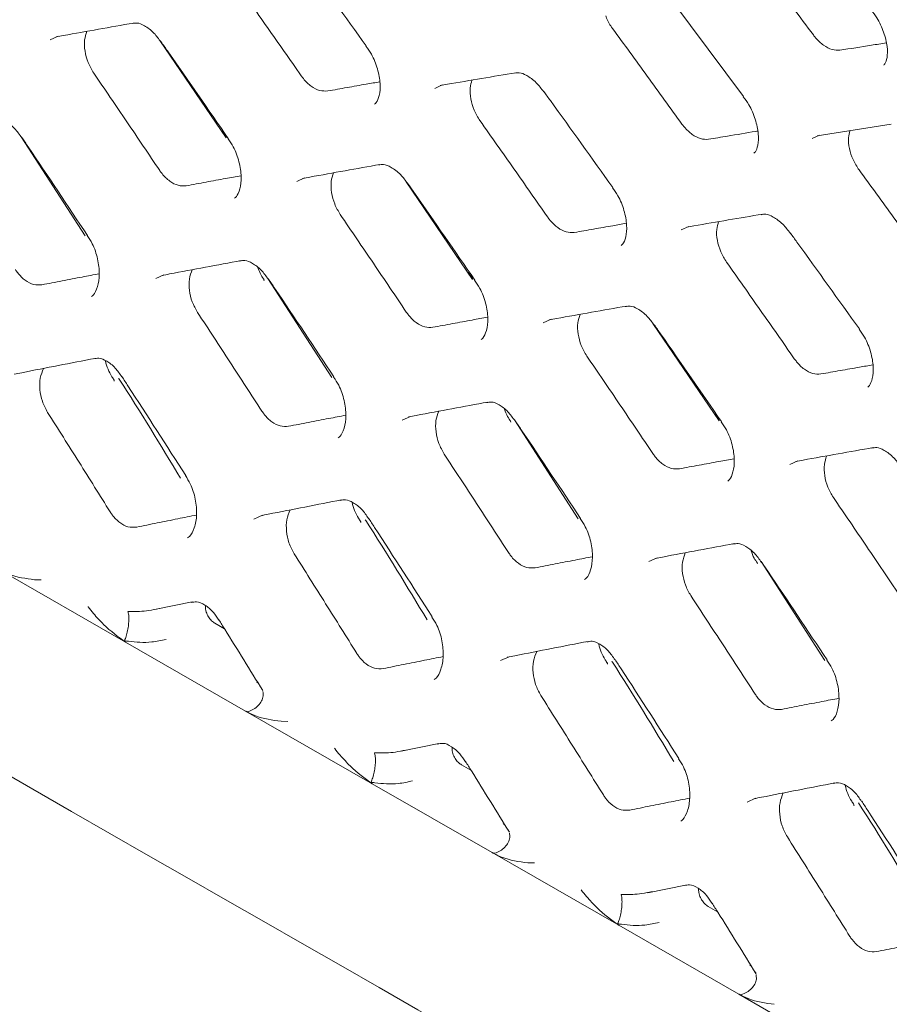
# Model space of a CAD drawing. Units: millimetres. Extents: x -16443 to 11708, y 264 to 3850.
# Drawn here: x -14340 to -14315, y 1992 to 2019 of the extents above; entities that cross this region are included whole.
import ezdxf

# ---------------------------------------------------------------- set-up
doc = ezdxf.new("R2010")
doc.units = ezdxf.units.MM
doc.layers.add('M-OBJECT-FRAME', color=20, linetype='Continuous', lineweight=15)

msp = doc.modelspace()

# ---------------------------------------------------------------- linework, layer by layer
at = {"layer": 'M-OBJECT-FRAME', "linetype": 'Continuous'}
for p, q in [((-14321.484, 2019.798), (-14319.523, 2017.165)), ((-14333.894, 2016.016), (-14335.735, 2018.724)), ((-14333.891, 2016.032), (-14334.017, 2016.209)), ((-14317.477, 2016.073), (-14315.424, 2016.402)), ((-14337.809, 2013.3), (-14339.581, 2016.044)), ((-14327.046, 2012.088), (-14328.887, 2014.796)), ((-14330.96, 2009.372), (-14332.733, 2012.116)), ((-14327.042, 2012.105), (-14327.169, 2012.282)), ((-14332.84, 2012.069), (-14332.833, 2012.053)), ((-14320.198, 2008.161), (-14322.038, 2010.868)), ((-14320.194, 2008.177), (-14320.32, 2008.354)), ((-14325.992, 2008.142), (-14325.985, 2008.125)), ((-14324.112, 2005.445), (-14325.885, 2008.189)), ((-14319.143, 2004.214), (-14319.136, 2004.198)), ((-14317.264, 2001.517), (-14319.036, 2004.261)), ((-14340.201, 2004.037), (-14336.682, 2002.018)), ((-14339.026, 2003.751), (-14339.211, 2003.754)), ((-14335.879, 2002.924), (-14334.833, 2003.138)), ((-14333.939, 2002.395), (-14334.203, 2002.546)), ((-14333.353, 2000.109), (-14336.682, 2002.018)), ((-14333.042, 2000.895), (-14333.018, 2000.915)), ((-14332.871, 2000.68), (-14332.915, 2000.75)), ((-14333.353, 2000.109), (-14329.834, 1998.091)), ((-14332.178, 1999.823), (-14332.363, 1999.826)), ((-14329.031, 1998.997), (-14327.985, 1999.21)), ((-14327.091, 1998.467), (-14327.354, 1998.618)), ((-14326.505, 1996.181), (-14329.834, 1998.091)), ((-14326.194, 1996.968), (-14326.17, 1996.988)), ((-14326.023, 1996.752), (-14326.067, 1996.822)), ((-14326.505, 1996.181), (-14322.986, 1994.163)), ((-14325.329, 1995.896), (-14325.515, 1995.899)), ((-14322.182, 1995.069), (-14321.136, 1995.282)), ((-14320.243, 1994.539), (-14320.506, 1994.69)), ((-14319.656, 1992.254), (-14322.986, 1994.163)), ((-14319.346, 1993.04), (-14319.322, 1993.06)), ((-14319.174, 1992.825), (-14319.218, 1992.894)), ((-14319.656, 1992.254), (-14316.137, 1990.235))]:
    msp.add_line(p, q, dxfattribs=at)
at = {"layer": 'M-OBJECT-FRAME', "linetype": 'Continuous', "flags": 128}
for points in [[(-14338.779, 2018.737), (-14338.56, 2018.838), (-14338.56, 2018.838), (-14338.56, 2018.838)], [(-14328.098, 2017.39), (-14327.887, 2017.487), (-14327.887, 2017.487), (-14327.887, 2017.487)], [(-14317.617, 2015.997), (-14317.415, 2016.09), (-14317.415, 2016.09), (-14317.415, 2016.09)], [(-14331.931, 2014.81), (-14331.712, 2014.91), (-14331.712, 2014.91), (-14331.712, 2014.91)], [(-14321.249, 2013.463), (-14321.039, 2013.559), (-14321.039, 2013.559), (-14321.039, 2013.559)], [(-14335.847, 2012.112), (-14335.619, 2012.216), (-14335.619, 2012.216), (-14335.619, 2012.216)], [(-14325.083, 2010.882), (-14324.864, 2010.982), (-14324.864, 2010.982), (-14324.864, 2010.982)], [(-14328.998, 2008.185), (-14328.771, 2008.289), (-14328.771, 2008.289), (-14328.771, 2008.289)], [(-14318.234, 2006.954), (-14318.015, 2007.055), (-14318.015, 2007.055), (-14318.015, 2007.055)], [(-14333.119, 2005.438), (-14332.883, 2005.546), (-14332.883, 2005.546), (-14332.883, 2005.546)], [(-14322.15, 2004.257), (-14321.922, 2004.361), (-14321.922, 2004.361), (-14321.922, 2004.361)], [(-14326.271, 2001.511), (-14326.034, 2001.618), (-14326.034, 2001.618), (-14326.034, 2001.618)], [(-14319.423, 1997.583), (-14319.186, 1997.69), (-14319.186, 1997.69), (-14319.186, 1997.69)]]:
    msp.add_lwpolyline(points, dxfattribs=at)
at = {"layer": 'M-OBJECT-FRAME', "linetype": 'Continuous'}
for points, knots in [([(-14319.557, 2021.501), (-14319.275, 2021.127), (-14318.804, 2020.503), (-14318.146, 2019.627), (-14317.77, 2019.125), (-14317.582, 2018.874)], [0, 0, 0, 0, 0.427356, 0.713678, 1, 1, 1, 1]), ([(-14331.915, 2021.229), (-14331.855, 2021.146), (-14331.214, 2020.261), (-14330.578, 2019.374), (-14330.001, 2018.57)], [0, 0, 0, 0, 0.093671, 1, 1, 1, 1]), ([(-14333.689, 2020.424), (-14333.532, 2020.201), (-14333.217, 2019.754), (-14332.589, 2018.861), (-14332.12, 2018.191), (-14331.807, 2017.744)], [0, 0, 0, 0, 0.250163, 0.500326, 1, 1, 1, 1]), ([(-14315.979, 2019.567), (-14315.924, 2019.497), (-14315.779, 2019.311), (-14315.615, 2018.945), (-14315.518, 2018.546), (-14315.525, 2018.228), (-14315.591, 2018.067), (-14315.617, 2018.048), (-14315.627, 2018.04)], [0, 0, 0, 0, 0.118358, 0.311701, 0.507725, 0.695458, 0.874345, 1, 1, 1, 1]), ([(-14323.16, 2019.056), (-14323.224, 2019.148), (-14323.302, 2019.259), (-14323.341, 2019.385), (-14323.348, 2019.407)], [0, 0, 0, 0, 0.824526, 1, 1, 1, 1]), ([(-14338.615, 2018.822), (-14338.548, 2018.834), (-14337.828, 2018.964), (-14337.114, 2019.091), (-14336.467, 2019.206)], [0, 0, 0, 0, 0.093633, 1, 1, 1, 1]), ([(-14337.57, 2017.818), (-14337.626, 2017.914), (-14337.738, 2018.104), (-14337.822, 2018.43), (-14337.838, 2018.738), (-14337.783, 2018.899), (-14337.757, 2018.976)], [0, 0, 0, 0, 0.254428, 0.508773, 0.76518, 1, 1, 1, 1]), ([(-14336.504, 2019.191), (-14336.458, 2019.2), (-14336.349, 2019.22), (-14336.168, 2019.143), (-14335.908, 2018.962), (-14335.763, 2018.764), (-14335.702, 2018.679)], [0, 0, 0, 0, 0.20028, 0.481848, 0.778323, 1, 1, 1, 1]), ([(-14323.16, 2019.056), (-14322.838, 2018.614), (-14322.354, 2017.951), (-14321.712, 2017.067), (-14321.392, 2016.624), (-14321.232, 2016.402)], [0, 0, 0, 0, 0.499997, 0.749998, 1, 1, 1, 1]), ([(-14335.699, 2018.686), (-14335.64, 2018.602), (-14335.014, 2017.709), (-14334.394, 2016.812), (-14333.832, 2015.999)], [0, 0, 0, 0, 0.0936327, 1, 1, 1, 1]), ([(-14316.843, 2018.45), (-14316.915, 2018.449), (-14317.059, 2018.448), (-14317.3, 2018.576), (-14317.475, 2018.736), (-14317.562, 2018.848), (-14317.582, 2018.874)], [0, 0, 0, 0, 0.302072, 0.6041, 0.906433, 1, 1, 1, 1]), ([(-14330.008, 2018.563), (-14329.956, 2018.491), (-14329.818, 2018.302), (-14329.674, 2017.928), (-14329.599, 2017.517), (-14329.629, 2017.181), (-14329.712, 2016.999), (-14329.755, 2016.968), (-14329.77, 2016.957)], [0, 0, 0, 0, 0.120344, 0.31634, 0.514678, 0.70734, 0.893976, 1, 1, 1, 1]), ([(-14316.843, 2018.45), (-14316.551, 2018.497), (-14316.122, 2018.565), (-14315.695, 2018.632), (-14315.559, 2018.653)], [0, 0, 0, 0, 0.681072, 1, 1, 1, 1]), ([(-14337.57, 2017.818), (-14337.416, 2017.593), (-14337.109, 2017.142), (-14336.497, 2016.24), (-14336.04, 2015.562), (-14335.735, 2015.111)], [0, 0, 0, 0, 0.250222, 0.500444, 1, 1, 1, 1]), ([(-14331.069, 2017.32), (-14331.143, 2017.318), (-14331.291, 2017.313), (-14331.532, 2017.44), (-14331.704, 2017.602), (-14331.787, 2017.716), (-14331.807, 2017.744)], [0, 0, 0, 0, 0.300966, 0.601915, 0.902524, 1, 1, 1, 1]), ([(-14331.069, 2017.32), (-14330.89, 2017.352), (-14330.533, 2017.415), (-14330.052, 2017.5), (-14329.75, 2017.553), (-14329.625, 2017.574)], [0, 0, 0, 0, 0.370578, 0.741157, 1, 1, 1, 1]), ([(-14327.945, 2017.471), (-14327.879, 2017.482), (-14327.176, 2017.603), (-14326.478, 2017.72), (-14325.845, 2017.827)], [0, 0, 0, 0, 0.093671, 1, 1, 1, 1]), ([(-14326.841, 2016.496), (-14326.899, 2016.591), (-14327.015, 2016.779), (-14327.107, 2017.1), (-14327.131, 2017.398), (-14327.084, 2017.551), (-14327.063, 2017.621)], [0, 0, 0, 0, 0.258858, 0.517661, 0.777828, 1, 1, 1, 1]), ([(-14325.882, 2017.813), (-14325.838, 2017.821), (-14325.734, 2017.84), (-14325.554, 2017.764), (-14325.29, 2017.584), (-14325.138, 2017.385), (-14325.07, 2017.295)], [0, 0, 0, 0, 0.2002787, 0.4755507, 0.7632741, 1, 1, 1, 1]), ([(-14325.067, 2017.301), (-14325.007, 2017.219), (-14324.365, 2016.334), (-14323.729, 2015.446), (-14323.153, 2014.642)], [0, 0, 0, 0, 0.093671, 1, 1, 1, 1]), ([(-14319.53, 2017.159), (-14319.476, 2017.087), (-14319.335, 2016.9), (-14319.181, 2016.531), (-14319.095, 2016.125), (-14319.113, 2015.799), (-14319.187, 2015.627), (-14319.222, 2015.601), (-14319.236, 2015.592)], [0, 0, 0, 0, 0.119155, 0.313358, 0.510054, 0.69966, 0.881881, 1, 1, 1, 1]), ([(-14340.359, 2016.526), (-14340.312, 2016.535), (-14340.198, 2016.557), (-14340.023, 2016.482), (-14339.77, 2016.305), (-14339.631, 2016.111), (-14339.566, 2016.02)], [0, 0, 0, 0, 0.200243, 0.488864, 0.761487, 1, 1, 1, 1]), ([(-14326.841, 2016.496), (-14326.684, 2016.273), (-14326.369, 2015.827), (-14325.741, 2014.934), (-14325.272, 2014.263), (-14324.959, 2013.816)], [0, 0, 0, 0, 0.250163, 0.500326, 1, 1, 1, 1]), ([(-14320.493, 2015.978), (-14320.566, 2015.977), (-14320.712, 2015.974), (-14320.952, 2016.102), (-14321.126, 2016.263), (-14321.211, 2016.375), (-14321.232, 2016.402)], [0, 0, 0, 0, 0.301649, 0.603264, 0.904954, 1, 1, 1, 1]), ([(-14320.493, 2015.978), (-14320.318, 2016.008), (-14319.881, 2016.081), (-14319.426, 2016.157), (-14319.146, 2016.204), (-14319.127, 2016.207)], [0, 0, 0, 0, 0.383175, 0.957941, 1, 1, 1, 1]), ([(-14316.312, 2015.128), (-14316.372, 2015.221), (-14316.491, 2015.408), (-14316.591, 2015.724), (-14316.623, 2016.011), (-14316.584, 2016.155), (-14316.566, 2016.218)], [0, 0, 0, 0, 0.263707, 0.52738, 0.792133, 1, 1, 1, 1]), ([(-14339.564, 2016.027), (-14339.506, 2015.943), (-14338.897, 2015.039), (-14338.292, 2014.134), (-14337.745, 2013.313)], [0, 0, 0, 0, 0.093593, 1, 1, 1, 1]), ([(-14333.839, 2015.992), (-14333.788, 2015.92), (-14333.654, 2015.73), (-14333.519, 2015.351), (-14333.457, 2014.932), (-14333.499, 2014.587), (-14333.591, 2014.394), (-14333.642, 2014.359), (-14333.659, 2014.347)], [0, 0, 0, 0, 0.120862, 0.317984, 0.517322, 0.712676, 0.903304, 1, 1, 1, 1]), ([(-14334.998, 2014.688), (-14335.073, 2014.685), (-14335.223, 2014.679), (-14335.462, 2014.804), (-14335.633, 2014.967), (-14335.714, 2015.082), (-14335.735, 2015.111)], [0, 0, 0, 0, 0.299847, 0.5997, 0.898786, 1, 1, 1, 1]), ([(-14331.767, 2014.894), (-14331.699, 2014.907), (-14330.98, 2015.036), (-14330.266, 2015.163), (-14329.619, 2015.278)], [0, 0, 0, 0, 0.093633, 1, 1, 1, 1]), ([(-14329.655, 2015.264), (-14329.61, 2015.272), (-14329.501, 2015.293), (-14329.32, 2015.216), (-14329.059, 2015.035), (-14328.915, 2014.836), (-14328.853, 2014.751)], [0, 0, 0, 0, 0.20028, 0.481848, 0.778323, 1, 1, 1, 1]), ([(-14316.312, 2015.128), (-14315.989, 2014.686), (-14315.506, 2014.024), (-14314.864, 2013.139), (-14314.543, 2012.696), (-14314.383, 2012.475)], [0, 0, 0, 0, 0.499997, 0.749998, 1, 1, 1, 1]), ([(-14334.998, 2014.688), (-14334.815, 2014.722), (-14334.45, 2014.79), (-14333.943, 2014.884), (-14333.62, 2014.943), (-14333.478, 2014.969)], [0, 0, 0, 0, 0.359899, 0.719798, 1, 1, 1, 1]), ([(-14330.722, 2013.891), (-14330.778, 2013.986), (-14330.89, 2014.177), (-14330.974, 2014.502), (-14330.989, 2014.811), (-14330.935, 2014.971), (-14330.909, 2015.048)], [0, 0, 0, 0, 0.2544284, 0.5087734, 0.7651801, 1, 1, 1, 1]), ([(-14328.85, 2014.758), (-14328.792, 2014.675), (-14328.166, 2013.781), (-14327.546, 2012.884), (-14326.984, 2012.072)], [0, 0, 0, 0, 0.093633, 1, 1, 1, 1]), ([(-14323.16, 2014.635), (-14323.108, 2014.563), (-14322.97, 2014.375), (-14322.826, 2014.001), (-14322.751, 2013.589), (-14322.781, 2013.254), (-14322.864, 2013.071), (-14322.906, 2013.041), (-14322.922, 2013.03)], [0, 0, 0, 0, 0.120344, 0.31634, 0.514678, 0.70734, 0.893976, 1, 1, 1, 1]), ([(-14330.722, 2013.891), (-14330.568, 2013.665), (-14330.261, 2013.214), (-14329.648, 2012.312), (-14329.191, 2011.635), (-14328.887, 2011.183)], [0, 0, 0, 0, 0.250222, 0.500444, 1, 1, 1, 1]), ([(-14324.221, 2013.393), (-14324.295, 2013.39), (-14324.443, 2013.386), (-14324.683, 2013.512), (-14324.855, 2013.674), (-14324.939, 2013.788), (-14324.959, 2013.816)], [0, 0, 0, 0, 0.300966, 0.601915, 0.902524, 1, 1, 1, 1]), ([(-14321.097, 2013.543), (-14321.031, 2013.555), (-14320.328, 2013.675), (-14319.63, 2013.793), (-14318.997, 2013.899)], [0, 0, 0, 0, 0.093671, 1, 1, 1, 1]), ([(-14319.034, 2013.886), (-14318.99, 2013.894), (-14318.886, 2013.913), (-14318.706, 2013.836), (-14318.442, 2013.656), (-14318.29, 2013.457), (-14318.221, 2013.368)], [0, 0, 0, 0, 0.200279, 0.475551, 0.763274, 1, 1, 1, 1]), ([(-14324.221, 2013.393), (-14324.042, 2013.424), (-14323.685, 2013.487), (-14323.203, 2013.572), (-14322.901, 2013.625), (-14322.777, 2013.647)], [0, 0, 0, 0, 0.370578, 0.741157, 1, 1, 1, 1]), ([(-14319.993, 2012.569), (-14320.051, 2012.663), (-14320.167, 2012.851), (-14320.259, 2013.173), (-14320.283, 2013.47), (-14320.236, 2013.623), (-14320.214, 2013.693)], [0, 0, 0, 0, 0.258858, 0.517661, 0.777828, 1, 1, 1, 1]), ([(-14337.753, 2013.306), (-14337.703, 2013.233), (-14337.572, 2013.04), (-14337.447, 2012.657), (-14337.397, 2012.229), (-14337.452, 2011.873), (-14337.554, 2011.67), (-14337.613, 2011.631), (-14337.631, 2011.619)], [0, 0, 0, 0, 0.121154, 0.319426, 0.519835, 0.718207, 0.913061, 1, 1, 1, 1]), ([(-14318.219, 2013.374), (-14318.159, 2013.291), (-14317.517, 2012.406), (-14316.881, 2011.519), (-14316.305, 2010.714)], [0, 0, 0, 0, 0.093671, 1, 1, 1, 1]), ([(-14335.67, 2012.201), (-14335.602, 2012.214), (-14334.866, 2012.353), (-14334.137, 2012.489), (-14333.475, 2012.613)], [0, 0, 0, 0, 0.093593, 1, 1, 1, 1]), ([(-14333.51, 2012.598), (-14333.464, 2012.607), (-14333.349, 2012.629), (-14333.174, 2012.554), (-14332.921, 2012.377), (-14332.783, 2012.183), (-14332.718, 2012.093)], [0, 0, 0, 0, 0.200243, 0.488864, 0.761487, 1, 1, 1, 1]), ([(-14332.833, 2012.074), (-14332.864, 2012.118), (-14332.937, 2012.221), (-14332.982, 2012.345), (-14333.007, 2012.417)], [0, 0, 0, 0, 0.42603, 1, 1, 1, 1]), ([(-14319.993, 2012.569), (-14319.835, 2012.345), (-14319.52, 2011.899), (-14318.892, 2011.006), (-14318.423, 2010.335), (-14318.111, 2009.888)], [0, 0, 0, 0, 0.250163, 0.500326, 1, 1, 1, 1]), ([(-14339.009, 2011.94), (-14339.084, 2011.936), (-14339.236, 2011.928), (-14339.474, 2012.052), (-14339.643, 2012.214), (-14339.724, 2012.332), (-14339.745, 2012.362)], [0, 0, 0, 0, 0.298286, 0.596607, 0.893724, 1, 1, 1, 1]), ([(-14339.009, 2011.94), (-14338.822, 2011.976), (-14338.449, 2012.049), (-14337.917, 2012.151), (-14337.573, 2012.217), (-14337.415, 2012.248)], [0, 0, 0, 0, 0.350813, 0.701627, 1, 1, 1, 1]), ([(-14334.683, 2011.17), (-14334.738, 2011.266), (-14334.846, 2011.458), (-14334.922, 2011.788), (-14334.928, 2012.106), (-14334.866, 2012.275), (-14334.835, 2012.358)], [0, 0, 0, 0, 0.2499282, 0.4997362, 0.7530232, 1, 1, 1, 1]), ([(-14332.715, 2012.099), (-14332.658, 2012.015), (-14332.048, 2011.112), (-14331.444, 2010.206), (-14330.897, 2009.385)], [0, 0, 0, 0, 0.093593, 1, 1, 1, 1]), ([(-14326.991, 2012.065), (-14326.94, 2011.992), (-14326.806, 2011.802), (-14326.671, 2011.424), (-14326.608, 2011.004), (-14326.651, 2010.659), (-14326.743, 2010.466), (-14326.793, 2010.431), (-14326.811, 2010.419)], [0, 0, 0, 0, 0.120862, 0.317984, 0.517322, 0.712676, 0.903304, 1, 1, 1, 1]), ([(-14324.918, 2010.967), (-14324.851, 2010.979), (-14324.132, 2011.109), (-14323.418, 2011.235), (-14322.771, 2011.35)], [0, 0, 0, 0, 0.093633, 1, 1, 1, 1]), ([(-14322.807, 2011.336), (-14322.762, 2011.345), (-14322.653, 2011.365), (-14322.471, 2011.288), (-14322.211, 2011.107), (-14322.067, 2010.908), (-14322.005, 2010.823)], [0, 0, 0, 0, 0.2002799, 0.4818482, 0.7783229, 1, 1, 1, 1]), ([(-14334.683, 2011.17), (-14334.534, 2010.942), (-14334.234, 2010.486), (-14333.638, 2009.575), (-14333.193, 2008.89), (-14332.896, 2008.435)], [0, 0, 0, 0, 0.2502863, 0.5005726, 1, 1, 1, 1]), ([(-14328.15, 2010.761), (-14328.224, 2010.757), (-14328.374, 2010.751), (-14328.614, 2010.877), (-14328.784, 2011.039), (-14328.866, 2011.154), (-14328.887, 2011.183)], [0, 0, 0, 0, 0.299847, 0.5997, 0.898786, 1, 1, 1, 1]), ([(-14328.15, 2010.761), (-14327.967, 2010.794), (-14327.602, 2010.862), (-14327.095, 2010.956), (-14326.771, 2011.015), (-14326.63, 2011.041)], [0, 0, 0, 0, 0.359899, 0.719798, 1, 1, 1, 1]), ([(-14323.873, 2009.963), (-14323.93, 2010.058), (-14324.042, 2010.249), (-14324.126, 2010.575), (-14324.141, 2010.883), (-14324.087, 2011.044), (-14324.06, 2011.12)], [0, 0, 0, 0, 0.254428, 0.508773, 0.76518, 1, 1, 1, 1]), ([(-14322.002, 2010.831), (-14321.943, 2010.747), (-14321.318, 2009.853), (-14320.697, 2008.957), (-14320.135, 2008.144)], [0, 0, 0, 0, 0.093633, 1, 1, 1, 1]), ([(-14316.312, 2010.707), (-14316.259, 2010.636), (-14316.122, 2010.447), (-14315.977, 2010.073), (-14315.903, 2009.661), (-14315.933, 2009.326), (-14316.015, 2009.144), (-14316.058, 2009.113), (-14316.073, 2009.102)], [0, 0, 0, 0, 0.120344, 0.31634, 0.514678, 0.70734, 0.893976, 1, 1, 1, 1]), ([(-14360.869, 2010.289), (-14360.613, 2010.14), (-14359.821, 2009.676), (-14313.441, 1983.237), (-14244.409, 1943.453), (-14164.565, 1897.699), (-14124.635, 1874.796), (-14104.673, 1863.345), (-14094.689, 1857.622), (-14089.779, 1854.802), (-14087.717, 1853.624), (-14087.082, 1853.261)], [0, 0, 0, 0, 0.0027921, 0.0086531, 0.5086646, 0.7586703, 0.8836731, 0.9461746, 0.9774253, 0.9930506, 1, 1, 1, 1]), ([(-14323.873, 2009.963), (-14323.72, 2009.738), (-14323.413, 2009.287), (-14322.8, 2008.384), (-14322.343, 2007.707), (-14322.039, 2007.256)], [0, 0, 0, 0, 0.250222, 0.500444, 1, 1, 1, 1]), ([(-14339.779, 2009.459), (-14339.709, 2009.473), (-14338.957, 2009.621), (-14338.211, 2009.767), (-14337.535, 2009.898)], [0, 0, 0, 0, 0.093552, 1, 1, 1, 1]), ([(-14337.57, 2009.883), (-14337.521, 2009.893), (-14337.401, 2009.917), (-14337.226, 2009.841), (-14336.978, 2009.663), (-14336.847, 2009.472), (-14336.787, 2009.384)], [0, 0, 0, 0, 0.200328, 0.497102, 0.770919, 1, 1, 1, 1]), ([(-14337.001, 2009.293), (-14337.021, 2009.325), (-14337.124, 2009.485), (-14337.216, 2009.676), (-14337.241, 2009.83), (-14337.242, 2009.832)], [0, 0, 0, 0, 0.198803, 0.98873, 1, 1, 1, 1]), ([(-14317.373, 2009.465), (-14317.447, 2009.463), (-14317.595, 2009.458), (-14317.835, 2009.585), (-14318.007, 2009.746), (-14318.09, 2009.86), (-14318.111, 2009.888)], [0, 0, 0, 0, 0.300966, 0.601915, 0.902524, 1, 1, 1, 1]), ([(-14317.373, 2009.465), (-14317.194, 2009.496), (-14316.836, 2009.56), (-14316.355, 2009.645), (-14316.053, 2009.697), (-14315.929, 2009.719)], [0, 0, 0, 0, 0.370578, 0.741157, 1, 1, 1, 1]), ([(-14338.849, 2008.4), (-14338.902, 2008.5), (-14339.008, 2008.697), (-14339.074, 2009.033), (-14339.069, 2009.359), (-14338.998, 2009.532), (-14338.962, 2009.619)], [0, 0, 0, 0, 0.25208, 0.496825, 0.747351, 1, 1, 1, 1]), ([(-14336.784, 2009.392), (-14336.729, 2009.306), (-14336.135, 2008.394), (-14335.547, 2007.479), (-14335.014, 2006.649)], [0, 0, 0, 0, 0.093553, 1, 1, 1, 1]), ([(-14330.905, 2009.378), (-14330.855, 2009.305), (-14330.724, 2009.113), (-14330.599, 2008.729), (-14330.548, 2008.301), (-14330.604, 2007.946), (-14330.706, 2007.743), (-14330.764, 2007.703), (-14330.782, 2007.691)], [0, 0, 0, 0, 0.1211539, 0.319426, 0.5198353, 0.7182072, 0.9130605, 1, 1, 1, 1]), ([(-14337.005, 2009.291), (-14337.001, 2009.285), (-14336.996, 2009.279), (-14336.999, 2009.269), (-14337, 2009.267)], [0, 0, 0, 0, 0.8621507, 1, 1, 1, 1]), ([(-14335.158, 2006.57), (-14335.714, 2007.492), (-14336.275, 2008.422), (-14336.87, 2009.338), (-14336.875, 2009.346)], [0, 0, 0, 0, 0.9916022, 1, 1, 1, 1]), ([(-14328.822, 2008.274), (-14328.753, 2008.287), (-14328.018, 2008.426), (-14327.288, 2008.562), (-14326.627, 2008.685)], [0, 0, 0, 0, 0.0935934, 1, 1, 1, 1]), ([(-14326.662, 2008.67), (-14326.615, 2008.679), (-14326.501, 2008.702), (-14326.326, 2008.626), (-14326.073, 2008.449), (-14325.935, 2008.256), (-14325.87, 2008.165)], [0, 0, 0, 0, 0.200243, 0.488864, 0.761487, 1, 1, 1, 1]), ([(-14338.849, 2008.4), (-14338.703, 2008.17), (-14338.412, 2007.709), (-14337.832, 2006.788), (-14337.399, 2006.097), (-14337.111, 2005.637)], [0, 0, 0, 0, 0.2503567, 0.5007134, 1, 1, 1, 1]), ([(-14332.16, 2008.013), (-14332.236, 2008.009), (-14332.387, 2008.001), (-14332.626, 2008.124), (-14332.795, 2008.287), (-14332.875, 2008.404), (-14332.896, 2008.435)], [0, 0, 0, 0, 0.298286, 0.596607, 0.893724, 1, 1, 1, 1]), ([(-14332.16, 2008.013), (-14331.974, 2008.049), (-14331.6, 2008.121), (-14331.069, 2008.224), (-14330.725, 2008.29), (-14330.567, 2008.32)], [0, 0, 0, 0, 0.350813, 0.701627, 1, 1, 1, 1]), ([(-14327.835, 2007.242), (-14327.889, 2007.338), (-14327.998, 2007.53), (-14328.074, 2007.86), (-14328.08, 2008.179), (-14328.018, 2008.347), (-14327.987, 2008.43)], [0, 0, 0, 0, 0.249928, 0.499736, 0.753023, 1, 1, 1, 1]), ([(-14325.985, 2008.146), (-14326.016, 2008.19), (-14326.089, 2008.293), (-14326.133, 2008.417), (-14326.159, 2008.489)], [0, 0, 0, 0, 0.42603, 1, 1, 1, 1]), ([(-14325.867, 2008.172), (-14325.81, 2008.087), (-14325.2, 2007.184), (-14324.596, 2006.278), (-14324.048, 2005.457)], [0, 0, 0, 0, 0.093593, 1, 1, 1, 1]), ([(-14320.143, 2008.137), (-14320.092, 2008.065), (-14319.958, 2007.874), (-14319.823, 2007.496), (-14319.76, 2007.077), (-14319.802, 2006.731), (-14319.894, 2006.539), (-14319.945, 2006.503), (-14319.962, 2006.491)], [0, 0, 0, 0, 0.120862, 0.317984, 0.517322, 0.712676, 0.903304, 1, 1, 1, 1]), ([(-14327.835, 2007.242), (-14327.686, 2007.014), (-14327.386, 2006.558), (-14326.79, 2005.647), (-14326.345, 2004.963), (-14326.048, 2004.507)], [0, 0, 0, 0, 0.2502863, 0.5005726, 1, 1, 1, 1]), ([(-14321.301, 2006.833), (-14321.376, 2006.83), (-14321.526, 2006.824), (-14321.766, 2006.949), (-14321.936, 2007.111), (-14322.018, 2007.227), (-14322.039, 2007.256)], [0, 0, 0, 0, 0.299847, 0.5997, 0.898786, 1, 1, 1, 1]), ([(-14318.07, 2007.039), (-14318.003, 2007.051), (-14317.283, 2007.181), (-14316.57, 2007.308), (-14315.923, 2007.423)], [0, 0, 0, 0, 0.093633, 1, 1, 1, 1]), ([(-14317.025, 2006.035), (-14317.081, 2006.131), (-14317.194, 2006.321), (-14317.278, 2006.647), (-14317.293, 2006.955), (-14317.238, 2007.116), (-14317.212, 2007.193)], [0, 0, 0, 0, 0.254428, 0.508773, 0.76518, 1, 1, 1, 1]), ([(-14315.959, 2007.408), (-14315.914, 2007.417), (-14315.805, 2007.437), (-14315.623, 2007.36), (-14315.363, 2007.179), (-14315.219, 2006.981), (-14315.157, 2006.896)], [0, 0, 0, 0, 0.20028, 0.481848, 0.778323, 1, 1, 1, 1]), ([(-14321.301, 2006.833), (-14321.119, 2006.867), (-14320.753, 2006.935), (-14320.246, 2007.028), (-14319.923, 2007.087), (-14319.782, 2007.113)], [0, 0, 0, 0, 0.359899, 0.719798, 1, 1, 1, 1]), ([(-14335.023, 2006.643), (-14334.975, 2006.569), (-14334.847, 2006.374), (-14334.732, 2005.985), (-14334.693, 2005.548), (-14334.763, 2005.181), (-14334.876, 2004.968), (-14334.942, 2004.925), (-14334.96, 2004.913)], [0, 0, 0, 0, 0.121182, 0.320608, 0.522148, 0.723864, 0.923165, 1, 1, 1, 1]), ([(-14332.931, 2005.531), (-14332.86, 2005.545), (-14332.109, 2005.694), (-14331.363, 2005.839), (-14330.687, 2005.971)], [0, 0, 0, 0, 0.093552, 1, 1, 1, 1]), ([(-14330.721, 2005.956), (-14330.673, 2005.965), (-14330.553, 2005.989), (-14330.378, 2005.913), (-14330.13, 2005.736), (-14329.999, 2005.544), (-14329.939, 2005.457)], [0, 0, 0, 0, 0.200328, 0.497102, 0.770919, 1, 1, 1, 1]), ([(-14330.153, 2005.366), (-14330.173, 2005.398), (-14330.275, 2005.557), (-14330.367, 2005.748), (-14330.393, 2005.902), (-14330.393, 2005.904)], [0, 0, 0, 0, 0.198803, 0.98873, 1, 1, 1, 1]), ([(-14317.025, 2006.035), (-14316.872, 2005.81), (-14316.564, 2005.359), (-14315.952, 2004.457), (-14315.495, 2003.779), (-14315.19, 2003.328)], [0, 0, 0, 0, 0.250222, 0.500444, 1, 1, 1, 1]), ([(-14336.376, 2005.216), (-14336.456, 2005.211), (-14336.613, 2005.203), (-14336.852, 2005.33), (-14337.016, 2005.493), (-14337.092, 2005.608), (-14337.111, 2005.637)], [0, 0, 0, 0, 0.30972, 0.606489, 0.901199, 1, 1, 1, 1]), ([(-14336.376, 2005.216), (-14336.185, 2005.254), (-14335.804, 2005.331), (-14335.249, 2005.443), (-14334.886, 2005.516), (-14334.713, 2005.55)], [0, 0, 0, 0, 0.343553, 0.687107, 1, 1, 1, 1]), ([(-14332.001, 2004.472), (-14332.054, 2004.572), (-14332.16, 2004.769), (-14332.226, 2005.105), (-14332.221, 2005.431), (-14332.15, 2005.604), (-14332.114, 2005.692)], [0, 0, 0, 0, 0.252128, 0.496919, 0.747493, 1, 1, 1, 1]), ([(-14330.157, 2005.363), (-14330.153, 2005.358), (-14330.148, 2005.352), (-14330.151, 2005.341), (-14330.152, 2005.34)], [0, 0, 0, 0, 0.862151, 1, 1, 1, 1]), ([(-14328.31, 2002.642), (-14328.866, 2003.564), (-14329.427, 2004.494), (-14330.021, 2005.41), (-14330.026, 2005.418)], [0, 0, 0, 0, 0.991602, 1, 1, 1, 1]), ([(-14329.936, 2005.464), (-14329.88, 2005.379), (-14329.287, 2004.466), (-14328.699, 2003.551), (-14328.166, 2002.722)], [0, 0, 0, 0, 0.0935525, 1, 1, 1, 1]), ([(-14324.056, 2005.45), (-14324.007, 2005.377), (-14323.876, 2005.185), (-14323.751, 2004.802), (-14323.7, 2004.374), (-14323.755, 2004.018), (-14323.858, 2003.815), (-14323.916, 2003.776), (-14323.934, 2003.763)], [0, 0, 0, 0, 0.1211539, 0.319426, 0.5198353, 0.7182072, 0.9130605, 1, 1, 1, 1]), ([(-14321.974, 2004.346), (-14321.905, 2004.359), (-14321.17, 2004.498), (-14320.44, 2004.634), (-14319.778, 2004.757)], [0, 0, 0, 0, 0.093593, 1, 1, 1, 1]), ([(-14319.814, 2004.742), (-14319.767, 2004.752), (-14319.653, 2004.774), (-14319.478, 2004.699), (-14319.225, 2004.522), (-14319.086, 2004.328), (-14319.022, 2004.237)], [0, 0, 0, 0, 0.200243, 0.488864, 0.761487, 1, 1, 1, 1]), ([(-14332.001, 2004.472), (-14331.855, 2004.242), (-14331.564, 2003.781), (-14330.983, 2002.861), (-14330.551, 2002.17), (-14330.262, 2001.709)], [0, 0, 0, 0, 0.2503567, 0.5007134, 1, 1, 1, 1]), ([(-14325.312, 2004.085), (-14325.388, 2004.081), (-14325.539, 2004.073), (-14325.777, 2004.197), (-14325.947, 2004.359), (-14326.027, 2004.476), (-14326.048, 2004.507)], [0, 0, 0, 0, 0.298286, 0.596607, 0.893724, 1, 1, 1, 1]), ([(-14320.987, 2003.314), (-14321.041, 2003.41), (-14321.149, 2003.603), (-14321.225, 2003.932), (-14321.232, 2004.251), (-14321.169, 2004.419), (-14321.138, 2004.503)], [0, 0, 0, 0, 0.249928, 0.499736, 0.753023, 1, 1, 1, 1]), ([(-14319.137, 2004.218), (-14319.168, 2004.262), (-14319.241, 2004.365), (-14319.285, 2004.49), (-14319.31, 2004.561)], [0, 0, 0, 0, 0.42603, 1, 1, 1, 1]), ([(-14325.312, 2004.085), (-14325.125, 2004.121), (-14324.752, 2004.193), (-14324.221, 2004.296), (-14323.877, 2004.362), (-14323.719, 2004.392)], [0, 0, 0, 0, 0.350813, 0.701627, 1, 1, 1, 1]), ([(-14319.019, 2004.244), (-14318.962, 2004.159), (-14318.352, 2003.256), (-14317.748, 2002.351), (-14317.2, 2001.53)], [0, 0, 0, 0, 0.0935934, 1, 1, 1, 1]), ([(-14339.211, 2003.754), (-14339.455, 2003.786), (-14339.787, 2003.83), (-14340.114, 2003.993), (-14340.201, 2004.037)], [0, 0, 0, 0, 0.733644, 1, 1, 1, 1]), ([(-14334.867, 2003.122), (-14334.817, 2003.132), (-14334.686, 2003.159), (-14334.504, 2003.076), (-14334.261, 2002.889), (-14334.144, 2002.706), (-14334.095, 2002.629)], [0, 0, 0, 0, 0.200486, 0.527242, 0.801775, 1, 1, 1, 1]), ([(-14320.987, 2003.314), (-14320.837, 2003.086), (-14320.538, 2002.631), (-14319.941, 2001.719), (-14319.496, 2001.035), (-14319.2, 2000.579)], [0, 0, 0, 0, 0.250286, 0.500573, 1, 1, 1, 1]), ([(-14337.577, 2002.817), (-14337.627, 2002.876), (-14337.679, 2002.938), (-14337.727, 2003.005), (-14337.728, 2003.007)], [0, 0, 0, 0, 0.966876, 1, 1, 1, 1]), ([(-14336.682, 2002.018), (-14336.891, 2002.171), (-14337.205, 2002.401), (-14337.484, 2002.712), (-14337.577, 2002.817)], [0, 0, 0, 0, 0.664908, 1, 1, 1, 1]), ([(-14336.716, 2002.062), (-14336.699, 2002.102), (-14336.666, 2002.182), (-14336.626, 2002.342), (-14336.6, 2002.511), (-14336.59, 2002.672), (-14336.598, 2002.791), (-14336.611, 2002.851), (-14336.618, 2002.871), (-14336.619, 2002.874)], [0, 0, 0, 0, 0.172969, 0.34594, 0.518881, 0.691854, 0.864937, 0.981068, 1, 1, 1, 1]), ([(-14335.754, 2002.955), (-14335.85, 2002.935), (-14336.124, 2002.876), (-14336.407, 2002.873), (-14336.594, 2002.874), (-14336.619, 2002.874)], [0, 0, 0, 0, 0.317079, 0.906354, 1, 1, 1, 1]), ([(-14334.465, 2003.035), (-14334.465, 2003.002), (-14334.466, 2002.918), (-14334.42, 2002.786), (-14334.345, 2002.661), (-14334.267, 2002.586), (-14334.217, 2002.555), (-14334.203, 2002.546)], [0, 0, 0, 0, 0.171163, 0.421472, 0.655891, 0.898612, 1, 1, 1, 1]), ([(-14334.091, 2002.638), (-14334.037, 2002.552), (-14333.629, 2001.899), (-14333.225, 2001.245), (-14332.874, 2000.678)], [0, 0, 0, 0, 0.1322191, 1, 1, 1, 1]), ([(-14328.175, 2002.715), (-14328.126, 2002.641), (-14327.999, 2002.447), (-14327.883, 2002.058), (-14327.845, 2001.621), (-14327.915, 2001.253), (-14328.028, 2001.04), (-14328.094, 2000.997), (-14328.112, 2000.985)], [0, 0, 0, 0, 0.1211816, 0.3206079, 0.5221481, 0.7238638, 0.9231655, 1, 1, 1, 1]), ([(-14336.682, 2002.018), (-14336.688, 2002.022), (-14336.701, 2002.03), (-14336.713, 2002.042), (-14336.718, 2002.052), (-14336.718, 2002.058), (-14336.716, 2002.061), (-14336.716, 2002.062)], [0, 0, 0, 0, 0.335982, 0.673866, 0.837019, 0.973393, 1, 1, 1, 1]), ([(-14336.716, 2002.062), (-14336.679, 2002.056), (-14336.435, 2002.022), (-14336.039, 2001.993), (-14335.692, 2002.071), (-14335.561, 2002.1)], [0, 0, 0, 0, 0.098827, 0.657915, 1, 1, 1, 1]), ([(-14326.082, 2001.604), (-14326.012, 2001.618), (-14325.261, 2001.766), (-14324.515, 2001.911), (-14323.838, 2002.043)], [0, 0, 0, 0, 0.093552, 1, 1, 1, 1]), ([(-14323.873, 2002.028), (-14323.825, 2002.038), (-14323.704, 2002.062), (-14323.53, 2001.986), (-14323.282, 2001.808), (-14323.151, 2001.616), (-14323.091, 2001.529)], [0, 0, 0, 0, 0.200328, 0.497102, 0.770919, 1, 1, 1, 1]), ([(-14325.152, 2000.545), (-14325.206, 2000.645), (-14325.311, 2000.841), (-14325.377, 2001.177), (-14325.373, 2001.503), (-14325.302, 2001.677), (-14325.266, 2001.764)], [0, 0, 0, 0, 0.252128, 0.496919, 0.747493, 1, 1, 1, 1]), ([(-14323.304, 2001.438), (-14323.325, 2001.47), (-14323.427, 2001.629), (-14323.519, 2001.821), (-14323.545, 2001.975), (-14323.545, 2001.977)], [0, 0, 0, 0, 0.198803, 0.98873, 1, 1, 1, 1]), ([(-14329.528, 2001.288), (-14329.608, 2001.284), (-14329.764, 2001.275), (-14330.004, 2001.403), (-14330.167, 2001.565), (-14330.243, 2001.68), (-14330.262, 2001.709)], [0, 0, 0, 0, 0.30972, 0.606489, 0.901199, 1, 1, 1, 1]), ([(-14329.528, 2001.288), (-14329.337, 2001.327), (-14328.955, 2001.404), (-14328.401, 2001.515), (-14328.038, 2001.588), (-14327.865, 2001.622)], [0, 0, 0, 0, 0.343553, 0.687107, 1, 1, 1, 1]), ([(-14321.461, 1998.714), (-14322.018, 1999.636), (-14322.579, 2000.566), (-14323.173, 2001.483), (-14323.178, 2001.49)], [0, 0, 0, 0, 0.9916022, 1, 1, 1, 1]), ([(-14323.088, 2001.537), (-14323.032, 2001.451), (-14322.438, 2000.539), (-14321.85, 1999.623), (-14321.318, 1998.794)], [0, 0, 0, 0, 0.0935525, 1, 1, 1, 1]), ([(-14317.208, 2001.523), (-14317.158, 2001.45), (-14317.027, 2001.257), (-14316.902, 2000.874), (-14316.852, 2000.446), (-14316.907, 2000.09), (-14317.009, 1999.887), (-14317.068, 1999.848), (-14317.086, 1999.836)], [0, 0, 0, 0, 0.121154, 0.319426, 0.519835, 0.718207, 0.913061, 1, 1, 1, 1]), ([(-14323.309, 2001.435), (-14323.304, 2001.43), (-14323.3, 2001.424), (-14323.303, 2001.413), (-14323.303, 2001.412)], [0, 0, 0, 0, 0.8621507, 1, 1, 1, 1]), ([(-14333.282, 2000.092), (-14333.23, 2000.112), (-14333.125, 2000.151), (-14332.992, 2000.259), (-14332.899, 2000.388), (-14332.852, 2000.526), (-14332.865, 2000.609), (-14332.871, 2000.649)], [0, 0, 0, 0, 0.203389, 0.406779, 0.610134, 0.813527, 1, 1, 1, 1]), ([(-14325.152, 2000.545), (-14325.007, 2000.314), (-14324.715, 1999.854), (-14324.135, 1998.933), (-14323.702, 1998.242), (-14323.414, 1997.782)], [0, 0, 0, 0, 0.250357, 0.500713, 1, 1, 1, 1]), ([(-14318.464, 2000.157), (-14318.539, 2000.153), (-14318.691, 2000.145), (-14318.929, 2000.269), (-14319.098, 2000.431), (-14319.179, 2000.548), (-14319.2, 2000.579)], [0, 0, 0, 0, 0.298286, 0.596607, 0.893724, 1, 1, 1, 1]), ([(-14318.464, 2000.157), (-14318.277, 2000.193), (-14317.904, 2000.266), (-14317.372, 2000.368), (-14317.028, 2000.434), (-14316.87, 2000.465)], [0, 0, 0, 0, 0.350813, 0.701627, 1, 1, 1, 1]), ([(-14332.363, 1999.826), (-14332.607, 1999.858), (-14332.939, 1999.902), (-14333.266, 2000.065), (-14333.353, 2000.109)], [0, 0, 0, 0, 0.733644, 1, 1, 1, 1]), ([(-14333.282, 2000.092), (-14333.286, 2000.091), (-14333.295, 2000.09), (-14333.313, 2000.092), (-14333.333, 2000.098), (-14333.346, 2000.105), (-14333.353, 2000.109)], [0, 0, 0, 0, 0.143278, 0.326461, 0.661932, 1, 1, 1, 1]), ([(-14330.729, 1998.889), (-14330.779, 1998.949), (-14330.831, 1999.01), (-14330.879, 1999.077), (-14330.88, 1999.079)], [0, 0, 0, 0, 0.966876, 1, 1, 1, 1]), ([(-14328.905, 1999.027), (-14329.001, 1999.007), (-14329.276, 1998.948), (-14329.559, 1998.945), (-14329.745, 1998.947), (-14329.771, 1998.947)], [0, 0, 0, 0, 0.317079, 0.906354, 1, 1, 1, 1]), ([(-14328.018, 1999.194), (-14327.969, 1999.205), (-14327.837, 1999.232), (-14327.656, 1999.148), (-14327.413, 1998.961), (-14327.296, 1998.778), (-14327.247, 1998.701)], [0, 0, 0, 0, 0.2004864, 0.5272425, 0.8017752, 1, 1, 1, 1]), ([(-14327.617, 1999.108), (-14327.617, 1999.074), (-14327.618, 1998.991), (-14327.572, 1998.858), (-14327.496, 1998.734), (-14327.418, 1998.658), (-14327.369, 1998.627), (-14327.354, 1998.618)], [0, 0, 0, 0, 0.171163, 0.421472, 0.655891, 0.898612, 1, 1, 1, 1]), ([(-14329.834, 1998.091), (-14330.043, 1998.243), (-14330.356, 1998.473), (-14330.636, 1998.785), (-14330.729, 1998.889)], [0, 0, 0, 0, 0.664908, 1, 1, 1, 1]), ([(-14329.868, 1998.134), (-14329.851, 1998.174), (-14329.818, 1998.254), (-14329.778, 1998.415), (-14329.751, 1998.583), (-14329.742, 1998.744), (-14329.749, 1998.864), (-14329.763, 1998.923), (-14329.77, 1998.944), (-14329.771, 1998.947)], [0, 0, 0, 0, 0.172969, 0.34594, 0.518881, 0.691854, 0.864937, 0.981068, 1, 1, 1, 1]), ([(-14321.326, 1998.787), (-14321.278, 1998.714), (-14321.15, 1998.519), (-14321.035, 1998.13), (-14320.997, 1997.693), (-14321.066, 1997.325), (-14321.179, 1997.112), (-14321.245, 1997.069), (-14321.264, 1997.058)], [0, 0, 0, 0, 0.121182, 0.320608, 0.522148, 0.723864, 0.923165, 1, 1, 1, 1]), ([(-14327.243, 1998.71), (-14327.189, 1998.624), (-14326.781, 1997.972), (-14326.377, 1997.318), (-14326.026, 1996.75)], [0, 0, 0, 0, 0.132219, 1, 1, 1, 1]), ([(-14329.868, 1998.134), (-14329.831, 1998.129), (-14329.587, 1998.095), (-14329.19, 1998.065), (-14328.844, 1998.143), (-14328.713, 1998.172)], [0, 0, 0, 0, 0.0988267, 0.6579154, 1, 1, 1, 1]), ([(-14329.834, 1998.091), (-14329.84, 1998.094), (-14329.853, 1998.102), (-14329.865, 1998.114), (-14329.87, 1998.125), (-14329.869, 1998.131), (-14329.868, 1998.133), (-14329.868, 1998.134)], [0, 0, 0, 0, 0.335982, 0.673866, 0.837019, 0.973393, 1, 1, 1, 1]), ([(-14319.234, 1997.676), (-14319.164, 1997.69), (-14318.412, 1997.838), (-14317.666, 1997.984), (-14316.99, 1998.115)], [0, 0, 0, 0, 0.093552, 1, 1, 1, 1]), ([(-14317.025, 1998.1), (-14316.976, 1998.11), (-14316.856, 1998.134), (-14316.681, 1998.058), (-14316.433, 1997.88), (-14316.302, 1997.689), (-14316.243, 1997.601)], [0, 0, 0, 0, 0.200328, 0.497102, 0.770919, 1, 1, 1, 1]), ([(-14316.456, 1997.51), (-14316.477, 1997.542), (-14316.579, 1997.702), (-14316.671, 1997.893), (-14316.696, 1998.047), (-14316.697, 1998.049)], [0, 0, 0, 0, 0.198803, 0.98873, 1, 1, 1, 1]), ([(-14322.68, 1997.36), (-14322.76, 1997.356), (-14322.916, 1997.347), (-14323.156, 1997.475), (-14323.319, 1997.638), (-14323.395, 1997.753), (-14323.414, 1997.782)], [0, 0, 0, 0, 0.30972, 0.606489, 0.901199, 1, 1, 1, 1]), ([(-14322.68, 1997.36), (-14322.489, 1997.399), (-14322.107, 1997.476), (-14321.552, 1997.588), (-14321.19, 1997.66), (-14321.017, 1997.695)], [0, 0, 0, 0, 0.343553, 0.687107, 1, 1, 1, 1]), ([(-14318.304, 1996.617), (-14318.358, 1996.717), (-14318.463, 1996.914), (-14318.529, 1997.25), (-14318.524, 1997.575), (-14318.453, 1997.749), (-14318.418, 1997.836)], [0, 0, 0, 0, 0.252128, 0.496919, 0.747493, 1, 1, 1, 1]), ([(-14316.46, 1997.508), (-14316.456, 1997.502), (-14316.451, 1997.496), (-14316.454, 1997.486), (-14316.455, 1997.484)], [0, 0, 0, 0, 0.8621507, 1, 1, 1, 1]), ([(-14314.613, 1994.787), (-14315.169, 1995.709), (-14315.731, 1996.639), (-14316.325, 1997.555), (-14316.33, 1997.563)], [0, 0, 0, 0, 0.9916022, 1, 1, 1, 1]), ([(-14316.239, 1997.609), (-14316.184, 1997.523), (-14315.59, 1996.611), (-14315.002, 1995.696), (-14314.469, 1994.866)], [0, 0, 0, 0, 0.093553, 1, 1, 1, 1]), ([(-14326.434, 1996.165), (-14326.382, 1996.184), (-14326.277, 1996.223), (-14326.144, 1996.331), (-14326.051, 1996.46), (-14326.003, 1996.598), (-14326.016, 1996.681), (-14326.022, 1996.721)], [0, 0, 0, 0, 0.2033886, 0.4067791, 0.610134, 0.8135273, 1, 1, 1, 1]), ([(-14318.304, 1996.617), (-14318.158, 1996.387), (-14317.867, 1995.926), (-14317.287, 1995.005), (-14316.854, 1994.314), (-14316.566, 1993.854)], [0, 0, 0, 0, 0.250357, 0.500713, 1, 1, 1, 1]), ([(-14325.515, 1995.899), (-14325.758, 1995.931), (-14326.091, 1995.974), (-14326.418, 1996.138), (-14326.505, 1996.181)], [0, 0, 0, 0, 0.733644, 1, 1, 1, 1]), ([(-14326.434, 1996.165), (-14326.438, 1996.164), (-14326.447, 1996.162), (-14326.465, 1996.164), (-14326.485, 1996.17), (-14326.498, 1996.178), (-14326.505, 1996.181)], [0, 0, 0, 0, 0.143278, 0.326461, 0.661932, 1, 1, 1, 1]), ([(-14321.17, 1995.267), (-14321.12, 1995.277), (-14320.989, 1995.304), (-14320.808, 1995.22), (-14320.564, 1995.034), (-14320.447, 1994.851), (-14320.398, 1994.774)], [0, 0, 0, 0, 0.200486, 0.527242, 0.801775, 1, 1, 1, 1]), ([(-14320.768, 1995.18), (-14320.769, 1995.146), (-14320.769, 1995.063), (-14320.724, 1994.93), (-14320.648, 1994.806), (-14320.57, 1994.73), (-14320.521, 1994.699), (-14320.506, 1994.69)], [0, 0, 0, 0, 0.171163, 0.421472, 0.655891, 0.898612, 1, 1, 1, 1]), ([(-14323.881, 1994.961), (-14323.931, 1995.021), (-14323.982, 1995.082), (-14324.03, 1995.149), (-14324.032, 1995.151)], [0, 0, 0, 0, 0.966876, 1, 1, 1, 1]), ([(-14322.986, 1994.163), (-14323.194, 1994.316), (-14323.508, 1994.545), (-14323.787, 1994.857), (-14323.881, 1994.961)], [0, 0, 0, 0, 0.664908, 1, 1, 1, 1]), ([(-14323.02, 1994.206), (-14323.003, 1994.246), (-14322.969, 1994.327), (-14322.929, 1994.487), (-14322.903, 1994.655), (-14322.894, 1994.816), (-14322.901, 1994.936), (-14322.914, 1994.995), (-14322.922, 1995.016), (-14322.923, 1995.019)], [0, 0, 0, 0, 0.172969, 0.34594, 0.518881, 0.691854, 0.864937, 0.981068, 1, 1, 1, 1]), ([(-14322.057, 1995.1), (-14322.153, 1995.079), (-14322.428, 1995.021), (-14322.71, 1995.017), (-14322.897, 1995.019), (-14322.923, 1995.019)], [0, 0, 0, 0, 0.317079, 0.906354, 1, 1, 1, 1]), ([(-14320.395, 1994.782), (-14320.341, 1994.696), (-14319.932, 1994.044), (-14319.528, 1993.39), (-14319.178, 1992.823)], [0, 0, 0, 0, 0.132219, 1, 1, 1, 1]), ([(-14322.986, 1994.163), (-14322.992, 1994.167), (-14323.004, 1994.175), (-14323.017, 1994.186), (-14323.021, 1994.197), (-14323.021, 1994.203), (-14323.02, 1994.206), (-14323.02, 1994.206)], [0, 0, 0, 0, 0.335982, 0.673866, 0.837019, 0.973393, 1, 1, 1, 1]), ([(-14323.02, 1994.206), (-14322.983, 1994.201), (-14322.738, 1994.167), (-14322.342, 1994.138), (-14321.996, 1994.215), (-14321.864, 1994.245)], [0, 0, 0, 0, 0.098827, 0.657915, 1, 1, 1, 1]), ([(-14315.831, 1993.433), (-14315.911, 1993.428), (-14316.068, 1993.42), (-14316.308, 1993.547), (-14316.471, 1993.71), (-14316.547, 1993.825), (-14316.566, 1993.854)], [0, 0, 0, 0, 0.30972, 0.606489, 0.901199, 1, 1, 1, 1]), ([(-14315.831, 1993.433), (-14315.641, 1993.471), (-14315.259, 1993.548), (-14314.704, 1993.66), (-14314.341, 1993.733), (-14314.168, 1993.767)], [0, 0, 0, 0, 0.343553, 0.687107, 1, 1, 1, 1]), ([(-14319.586, 1992.237), (-14319.533, 1992.257), (-14319.428, 1992.296), (-14319.296, 1992.403), (-14319.202, 1992.532), (-14319.155, 1992.67), (-14319.168, 1992.754), (-14319.174, 1992.794)], [0, 0, 0, 0, 0.203389, 0.406779, 0.610134, 0.813527, 1, 1, 1, 1]), ([(-14318.666, 1991.971), (-14318.91, 1992.003), (-14319.242, 1992.047), (-14319.569, 1992.21), (-14319.656, 1992.254)], [0, 0, 0, 0, 0.7336436, 1, 1, 1, 1]), ([(-14319.586, 1992.237), (-14319.59, 1992.236), (-14319.599, 1992.234), (-14319.616, 1992.236), (-14319.636, 1992.243), (-14319.65, 1992.25), (-14319.656, 1992.254)], [0, 0, 0, 0, 0.143278, 0.326461, 0.661932, 1, 1, 1, 1])]:
    msp.add_open_spline(points, degree=3, knots=knots, dxfattribs=at)

doc.saveas('drawing.dxf')
